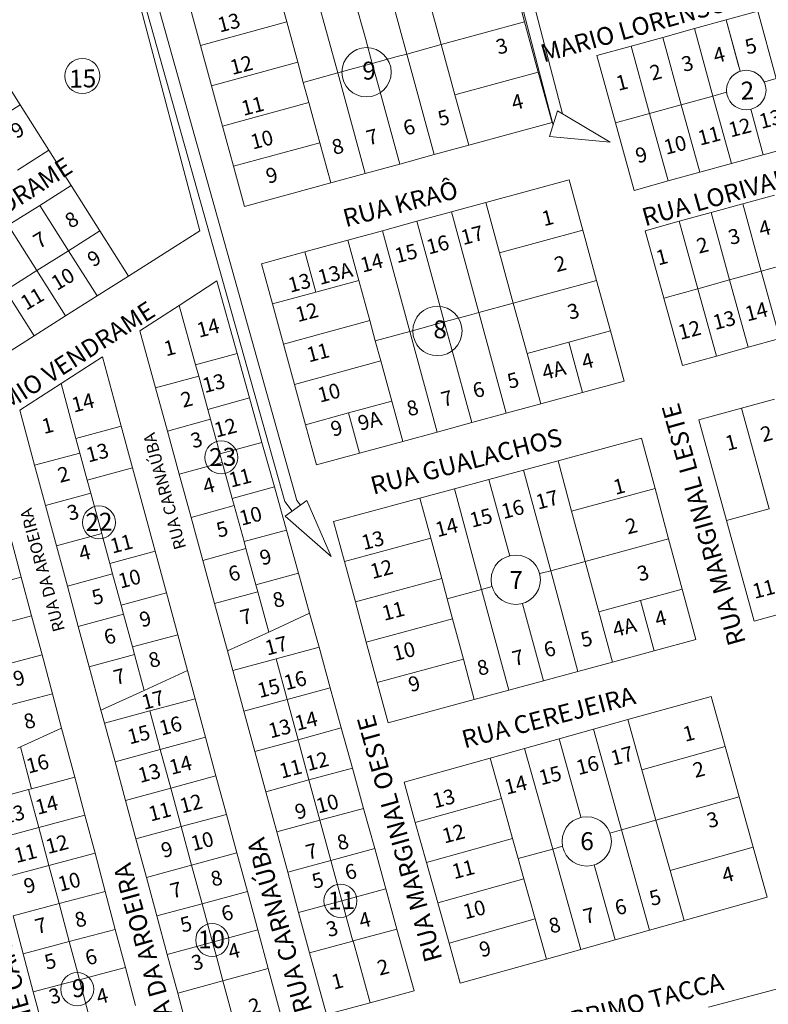
# Model space of a CAD drawing. Units: millimetres. Extents: x 741 to 14406, y 642 to 9255.
# Drawn here: x 9964 to 10215, y 6985 to 7315 of the extents above; entities that cross this region are included whole.
import ezdxf
from ezdxf.enums import TextEntityAlignment as Align

# ---------------------------------------------------------------- set-up
doc = ezdxf.new("R2010")
doc.units = ezdxf.units.MM
doc.linetypes.add('CONTÍNUO', pattern=[0])
for name, color, linetype in [('00 - DEMARCAÇÃO DE QUADRAS', 3, 'Continuous'), ('00 - DIVISÃO DE LOTES', 251, 'Continuous'), ('00 - INDICADOR LOTEAMENTOS', 10, 'Continuous'), ('00 - NÚMERO LOTES', 7, 'CONTÍNUO'), ('00 - TEXTO RUAS', 7, 'Continuous')]:
    doc.layers.add(name, color=color, linetype=linetype)
doc.layers.add('00 - TEXTO QUADRAS', color=4, linetype='CONTÍNUO', lineweight=18)
doc.styles.get("Standard").update_dxf_attribs({"font": 'arial.ttf'})

msp = doc.modelspace()

# ---------------------------------------------------------------- linework, layer by layer
at = {"layer": '00 - DEMARCAÇÃO DE QUADRAS', "lineweight": 5}
for p, q in [((9987.67, 7381.98), (10024.19, 7244.15)), ((10128.54, 7331.19), (10133.15, 7314.31)), ((10024.4, 7306.34), (10020.71, 7319.84)), ((10200.78, 7314.93), (10211.41, 7317.86)), ((10133.15, 7314.31), (10137.77, 7297.43)), ((10190.15, 7312), (10200.78, 7314.93)), ((10179.53, 7309.07), (10190.15, 7312)), ((10168.9, 7306.13), (10179.53, 7309.07)), ((10028.1, 7292.83), (10024.4, 7306.34)), ((10157.43, 7302.97), (10168.9, 7306.13)), ((9963.9, 7286.46), (9954.27, 7301.67)), ((10163.66, 7280.36), (10157.43, 7302.97)), ((10137.77, 7297.43), (10142.39, 7280.55)), ((10031.79, 7279.33), (10028.1, 7292.83)), ((9963.9, 7286.46), (9973.53, 7271.25)), ((10142.39, 7280.55), (10114.41, 7272.9)), ((10169.9, 7257.75), (10163.66, 7280.36)), ((10035.48, 7265.82), (10031.79, 7279.33)), ((9973.53, 7271.25), (9962.96, 7264.56)), ((9981.01, 7259.42), (9973.53, 7271.25)), ((10114.41, 7272.9), (10102.84, 7269.73)), ((10223.89, 7272.64), (10213.26, 7269.71)), ((10102.84, 7269.73), (10091.26, 7266.57)), ((10213.26, 7269.71), (10202.63, 7266.78)), ((10039.18, 7252.32), (10035.48, 7265.82)), ((10091.26, 7266.57), (10079.69, 7263.4)), ((10192, 7263.84), (10181.37, 7260.91)), ((10202.63, 7266.78), (10192, 7263.84)), ((10079.69, 7263.4), (10068.11, 7260.23)), ((10120.17, 7253.69), (10148.14, 7261.32)), ((10148.14, 7261.32), (10152.75, 7244.44)), ((10181.37, 7260.91), (10169.9, 7257.75)), ((9970.45, 7252.73), (9981.01, 7259.42)), ((9981.01, 7259.42), (9990.64, 7244.21)), ((10068.11, 7260.23), (10039.18, 7252.32)), ((10206.36, 7253.25), (10216.99, 7256.18)), ((9959.89, 7246.05), (9970.45, 7252.73)), ((10097.01, 7247.37), (10108.59, 7250.53)), ((10108.59, 7250.53), (10120.17, 7253.69)), ((10195.73, 7250.32), (10206.36, 7253.25)), ((10085.44, 7244.22), (10097.01, 7247.37)), ((10173.63, 7244.22), (10185.1, 7247.39)), ((10185.1, 7247.39), (10195.73, 7250.32)), ((10000.27, 7229), (9990.64, 7244.21)), ((10024.19, 7244.15), (10000.27, 7229)), ((10073.86, 7241.06), (10085.44, 7244.22)), ((10152.75, 7244.44), (10157.35, 7227.56)), ((10179.87, 7221.61), (10173.63, 7244.22)), ((10059.39, 7237.11), (10073.86, 7241.06)), ((10044.92, 7233.16), (10059.39, 7237.11)), ((10048.6, 7219.66), (10044.92, 7233.16)), ((10000.27, 7229), (9989.71, 7222.32)), ((10017.29, 7219.18), (10029.91, 7227.4)), ((10029.91, 7227.4), (10036.71, 7203.04)), ((10157.35, 7227.56), (10161.96, 7210.67)), ((9989.71, 7222.32), (9979.15, 7215.63)), ((10186.11, 7199), (10179.87, 7221.61)), ((10004.09, 7210.58), (10017.29, 7219.18)), ((10052.28, 7206.15), (10048.6, 7219.66)), ((9979.15, 7215.63), (9968.58, 7208.94)), ((9968.58, 7208.94), (9958.02, 7202.26)), ((10009.33, 7191.45), (10004.09, 7210.58)), ((10161.96, 7210.67), (10166.57, 7193.79)), ((10218.84, 7208.03), (10208.21, 7205.1)), ((10055.97, 7192.64), (10052.28, 7206.15)), ((10208.21, 7205.1), (10197.58, 7202.16)), ((9977.61, 7192.95), (9991.48, 7201.93)), ((9991.48, 7201.93), (9997.79, 7178.66)), ((10036.71, 7203.04), (10040.87, 7188.11)), ((10197.58, 7202.16), (10186.11, 7199)), ((9963.73, 7183.97), (9977.61, 7192.95)), ((10013.3, 7176.99), (10009.33, 7191.45)), ((10059.65, 7179.14), (10055.97, 7192.64)), ((10166.57, 7193.79), (10152.58, 7189.97)), ((10040.87, 7188.11), (10045.04, 7173.18)), ((10152.58, 7189.97), (10138.59, 7186.16)), ((10138.59, 7186.16), (10127.01, 7183)), ((10191.61, 7180.74), (10205.93, 7184.69)), ((10205.93, 7184.69), (10217, 7187.74)), ((9968.74, 7165.51), (9963.73, 7183.97)), ((10127.01, 7183), (10115.43, 7179.84)), ((9997.79, 7178.66), (10001.59, 7164.67)), ((10063.34, 7165.63), (10059.65, 7179.14)), ((10115.43, 7179.84), (10103.86, 7176.68)), ((10200.92, 7147), (10191.61, 7180.74)), ((10017.26, 7162.52), (10013.3, 7176.99)), ((10103.86, 7176.68), (10092.28, 7173.53)), ((10144.39, 7167.05), (10172.39, 7174.61)), ((10172.39, 7174.61), (10176.95, 7157.71)), ((10045.04, 7173.18), (10049.21, 7158.25)), ((10092.28, 7173.53), (10077.81, 7169.58)), ((10077.81, 7169.58), (10063.34, 7165.63)), ((9972.4, 7152), (9968.74, 7165.51)), ((10001.59, 7164.67), (10009.18, 7136.68)), ((10132.81, 7163.92), (10144.39, 7167.05)), ((10021.23, 7148.05), (10017.26, 7162.52)), ((10121.22, 7160.79), (10132.81, 7163.92)), ((10049.21, 7158.25), (10053.24, 7143.81)), ((10109.64, 7157.66), (10121.22, 7160.79)), ((10098.05, 7154.53), (10109.64, 7157.66)), ((10176.95, 7157.71), (10181.52, 7140.82)), ((9976.07, 7138.49), (9972.4, 7152)), ((10069.09, 7146.71), (10098.05, 7154.53)), ((10025.2, 7133.59), (10021.23, 7148.05)), ((10072.74, 7133.19), (10069.09, 7146.71)), ((10210.23, 7113.26), (10200.92, 7147)), ((10053.24, 7143.81), (10057.27, 7129.36)), ((9960.79, 7141.07), (9964.27, 7128.03)), ((9979.73, 7124.98), (9976.07, 7138.49)), ((10181.52, 7140.82), (10186.08, 7123.92)), ((10009.18, 7136.68), (10012.97, 7122.68)), ((10029.16, 7119.12), (10025.2, 7133.59)), ((10076.39, 7119.68), (10072.74, 7133.19)), ((10057.27, 7129.36), (10061.03, 7115.87)), ((9964.27, 7128.03), (9967.75, 7114.98)), ((9983.4, 7111.47), (9979.73, 7124.98)), ((10012.97, 7122.68), (10016.77, 7108.69)), ((10186.08, 7123.92), (10190.64, 7107.03)), ((10033.51, 7103.24), (10029.16, 7119.12)), ((10080.04, 7106.16), (10076.39, 7119.68)), ((10047.33, 7109.58), (10061.03, 7115.87)), ((10061.03, 7115.87), (10064.18, 7104.5)), ((10224.55, 7117.21), (10210.23, 7113.26)), ((9967.75, 7114.98), (9971.23, 7101.94)), ((9987.06, 7097.96), (9983.4, 7111.47)), ((10016.77, 7108.69), (10020.04, 7096.63)), ((10047.33, 7109.58), (10033.51, 7103.24)), ((10083.69, 7092.65), (10080.04, 7106.16)), ((10190.64, 7107.03), (10176.64, 7103.25)), ((9971.23, 7101.94), (9974.71, 7088.9)), ((10035.29, 7096.65), (10033.51, 7103.24)), ((10064.18, 7104.5), (10067.93, 7090.91)), ((10176.64, 7103.25), (10162.64, 7099.47)), ((10162.64, 7099.47), (10151.06, 7096.34)), ((9991.01, 7083.4), (9987.06, 7097.96)), ((10020.04, 7096.63), (10005.53, 7090.01)), ((10020.04, 7096.63), (10022.59, 7087.22)), ((10038.99, 7083.04), (10035.29, 7096.65)), ((10151.06, 7096.34), (10139.47, 7093.21)), ((10087.34, 7079.13), (10083.69, 7092.65)), ((10139.47, 7093.21), (10127.89, 7090.08)), ((9974.71, 7088.9), (9977.81, 7077.3)), ((9991.01, 7083.4), (10005.53, 7090.01)), ((10005.53, 7090.01), (9991.01, 7083.4)), ((10067.93, 7090.91), (10071.67, 7077.42)), ((10127.89, 7090.08), (10116.3, 7086.95)), ((10022.59, 7087.22), (10026.1, 7074.29)), ((10116.3, 7086.95), (10087.34, 7079.13)), ((10167.84, 7080.19), (10195.77, 7088)), ((10195.77, 7088), (10200.49, 7071.15)), ((9992.21, 7078.98), (9991.01, 7083.4)), ((10042.66, 7069.53), (10038.99, 7083.04)), ((9995.72, 7066.05), (9992.21, 7078.98)), ((10156.29, 7076.95), (10167.84, 7080.19)), ((9963.95, 7071.06), (9977.81, 7077.3)), ((9977.81, 7077.3), (9963.95, 7071.06)), ((9977.81, 7077.3), (9982.2, 7060.85)), ((10071.67, 7077.42), (10075.4, 7063.92)), ((10144.73, 7073.72), (10156.29, 7076.95)), ((10026.1, 7074.29), (10029.61, 7061.35)), ((10133.17, 7070.49), (10144.73, 7073.72)), ((9963.03, 7070.64), (9963.95, 7071.06)), ((10046.33, 7056.02), (10042.66, 7069.53)), ((10121.62, 7067.26), (10133.17, 7070.49)), ((10200.49, 7071.15), (10205.2, 7054.29)), ((9999.23, 7053.11), (9995.72, 7066.05)), ((10092.73, 7059.17), (10121.62, 7067.26)), ((10075.4, 7063.92), (10079.13, 7050.43)), ((9982.2, 7060.85), (9985.6, 7048.09)), ((10029.61, 7061.35), (10033.12, 7048.42)), ((10096.5, 7045.69), (10092.73, 7059.17)), ((10050, 7042.51), (10046.33, 7056.02)), ((10002.73, 7040.18), (9999.23, 7053.11)), ((10205.2, 7054.29), (10209.91, 7037.44)), ((10079.13, 7050.43), (10082.86, 7036.94)), ((9985.6, 7048.09), (9989.01, 7035.34)), ((10033.12, 7048.42), (10036.62, 7035.49)), ((10053.68, 7029), (10050, 7042.51)), ((10100.27, 7032.21), (10096.5, 7045.69)), ((10006.24, 7027.25), (10002.73, 7040.18)), ((10082.86, 7036.94), (10086.6, 7023.44)), ((10209.91, 7037.44), (10214.63, 7020.59)), ((9989.01, 7035.34), (9992.41, 7022.59)), ((10036.62, 7035.49), (10040.13, 7022.56)), ((10104.04, 7018.73), (10100.27, 7032.21)), ((10009.75, 7014.32), (10006.24, 7027.25)), ((10057.35, 7015.49), (10053.68, 7029)), ((10086.6, 7023.44), (10090.33, 7009.95)), ((9992.41, 7022.59), (9995.81, 7009.83)), ((10040.13, 7022.56), (10043.64, 7009.62)), ((10214.63, 7020.59), (10186.7, 7012.77)), ((10107.81, 7005.24), (10104.04, 7018.73)), ((9964.89, 7001.58), (9961.49, 7014.34)), ((10013.26, 7001.38), (10009.75, 7014.32)), ((10061.02, 7001.98), (10057.35, 7015.49)), ((10186.7, 7012.77), (10175.14, 7009.54)), ((9995.81, 7009.83), (9999.21, 6997.08)), ((10043.64, 7009.62), (10047.15, 6996.69)), ((10090.33, 7009.95), (10096.06, 6989.23)), ((10175.14, 7009.54), (10163.59, 7006.31)), ((10163.59, 7006.31), (10152.03, 7003.08)), ((10111.58, 6991.76), (10107.81, 7005.24)), ((10152.03, 7003.08), (10140.48, 6999.84)), ((9968.3, 6988.83), (9964.89, 7001.58)), ((10016.77, 6988.45), (10013.26, 7001.38)), ((10066.66, 6981.24), (10061.02, 7001.98)), ((10140.48, 6999.84), (10111.58, 6991.76)), ((9999.21, 6997.08), (10002.62, 6984.33)), ((10047.15, 6996.69), (10052.55, 6976.76)), ((10194.89, 6983.75), (10222.91, 6991.23)), ((9971.7, 6976.08), (9968.3, 6988.83)), ((10022.17, 6968.52), (10016.77, 6988.45)), ((10096.06, 6989.23), (10081.32, 6985.22)), ((10081.32, 6985.22), (10066.66, 6981.24))]:
    msp.add_line(p, q, dxfattribs=at)
at = {"layer": '00 - DIVISÃO DE LOTES', "lineweight": 5}
for p, q in [((10093.61, 7303.49), (10084.37, 7337.25)), ((10072.8, 7334.09), (10079.85, 7308.31)), ((10061.22, 7330.92), (10070.46, 7297.16)), ((10053.34, 7314.25), (10049.65, 7327.75)), ((10105.18, 7306.66), (10100.56, 7323.54)), ((10211.41, 7317.86), (10217.65, 7295.25)), ((10053.34, 7314.25), (10024.4, 7306.34)), ((10057.03, 7300.75), (10053.34, 7314.25)), ((10105.18, 7306.66), (10133.15, 7314.31)), ((10205.11, 7299.25), (10200.78, 7314.93)), ((10200.78, 7314.93), (10205.53, 7297.71)), ((10190.15, 7312), (10196.39, 7289.39)), ((10079.85, 7308.31), (10082.03, 7300.33)), ((10179.53, 7309.07), (10185.76, 7286.46)), ((10090.45, 7302.63), (10093.61, 7303.49)), ((10105.18, 7306.66), (10093.61, 7303.49)), ((10093.61, 7303.49), (10102.84, 7269.73)), ((10109.8, 7289.78), (10105.18, 7306.66)), ((10175.13, 7283.52), (10168.9, 7306.13)), ((10028.1, 7292.83), (10057.03, 7300.75)), ((10058.88, 7293.99), (10057.03, 7300.75)), ((10082.03, 7300.33), (10074.49, 7298.26)), ((10082.03, 7300.33), (10090.45, 7302.63)), ((10082.03, 7300.33), (10084.21, 7292.37)), ((10058.88, 7293.99), (10070.46, 7297.16)), ((10070.46, 7297.16), (10074.49, 7298.26)), ((10070.46, 7297.16), (10079.69, 7263.4)), ((10137.77, 7297.43), (10109.8, 7289.78)), ((10058.88, 7293.99), (10060.73, 7287.24)), ((10217.65, 7295.25), (10213.82, 7294.2)), ((10084.21, 7292.37), (10091.26, 7266.57)), ((10200.98, 7290.65), (10196.39, 7289.39)), ((10031.79, 7279.33), (10060.73, 7287.24)), ((10060.73, 7287.24), (10064.42, 7273.74)), ((10109.8, 7289.78), (10114.41, 7272.9)), ((10196.39, 7289.39), (10185.76, 7286.46)), ((10196.39, 7289.39), (10202.63, 7266.78)), ((9953.34, 7279.77), (9963.9, 7286.46)), ((10175.13, 7283.52), (10185.76, 7286.46)), ((10192, 7263.84), (10185.76, 7286.46)), ((10209.06, 7284.94), (10213.26, 7269.71)), ((10213.26, 7269.71), (10209.06, 7284.94)), ((10175.13, 7283.52), (10163.66, 7280.36)), ((10181.37, 7260.91), (10175.13, 7283.52)), ((10064.42, 7273.74), (10035.48, 7265.82)), ((10068.11, 7260.23), (10064.42, 7273.74)), ((9980.08, 7237.52), (9970.45, 7252.73)), ((10108.59, 7250.53), (10117.8, 7216.77)), ((10124.77, 7236.81), (10120.17, 7253.69)), ((10212.6, 7230.64), (10206.36, 7253.25)), ((10097.01, 7247.37), (10104.04, 7221.6)), ((10185.1, 7247.39), (10191.34, 7224.77)), ((10195.73, 7250.32), (10201.97, 7227.71)), ((9959.89, 7246.05), (9969.52, 7230.84)), ((9990.64, 7244.21), (9980.08, 7237.52)), ((10094.65, 7210.45), (10085.44, 7244.22)), ((10124.77, 7236.81), (10152.75, 7244.44)), ((10077.54, 7227.55), (10073.86, 7241.06)), ((9969.52, 7230.84), (9980.08, 7237.52)), ((9980.08, 7237.52), (9989.71, 7222.32)), ((10059.39, 7237.11), (10063.07, 7223.6)), ((10124.77, 7236.81), (10129.38, 7219.92)), ((9969.52, 7230.84), (9958.96, 7224.15)), ((9969.52, 7230.84), (9979.15, 7215.63)), ((10223.23, 7233.57), (10212.6, 7230.64)), ((10063.07, 7223.6), (10077.54, 7227.55)), ((10077.54, 7227.55), (10081.23, 7214.05)), ((10129.38, 7219.92), (10157.35, 7227.56)), ((10201.97, 7227.71), (10191.34, 7224.77)), ((10201.97, 7227.71), (10212.6, 7230.64)), ((10208.21, 7205.1), (10201.97, 7227.71)), ((10212.6, 7230.64), (10218.84, 7208.03)), ((9958.96, 7224.15), (9968.58, 7208.94)), ((10191.34, 7224.77), (10179.87, 7221.61)), ((10191.34, 7224.77), (10197.58, 7202.16)), ((10048.6, 7219.66), (10063.07, 7223.6)), ((10104.04, 7221.6), (10106.22, 7213.61)), ((10022.76, 7199.22), (10017.29, 7219.18)), ((10117.8, 7216.77), (10129.38, 7219.92)), ((10129.38, 7219.92), (10133.98, 7203.04)), ((10114.65, 7215.91), (10106.22, 7213.61)), ((10114.65, 7215.91), (10117.8, 7216.77)), ((10127.01, 7183), (10117.8, 7216.77)), ((10081.23, 7214.05), (10052.28, 7206.15)), ((10083.07, 7207.29), (10081.23, 7214.05)), ((10098.68, 7211.55), (10094.65, 7210.45)), ((10098.68, 7211.55), (10106.22, 7213.61)), ((10108.39, 7205.65), (10106.22, 7213.61)), ((10083.07, 7207.29), (10094.65, 7210.45)), ((10103.86, 7176.68), (10094.65, 7210.45)), ((10147.97, 7206.86), (10161.96, 7210.67)), ((10084.91, 7200.54), (10083.07, 7207.29)), ((10108.39, 7205.65), (10115.43, 7179.84)), ((10147.97, 7206.86), (10133.98, 7203.04)), ((10152.58, 7189.97), (10147.97, 7206.86)), ((10022.76, 7199.22), (10036.71, 7203.04)), ((10138.59, 7186.16), (10133.98, 7203.04)), ((10022.76, 7199.22), (10023.8, 7195.42)), ((10084.91, 7200.54), (10055.97, 7192.64)), ((10088.59, 7187.03), (10084.91, 7200.54)), ((10009.33, 7191.45), (10023.8, 7195.42)), ((10026.85, 7184.27), (10023.8, 7195.42)), ((9982.6, 7174.54), (9977.61, 7192.95)), ((10026.85, 7184.27), (10040.87, 7188.11)), ((10088.59, 7187.03), (10074.12, 7183.08)), ((10092.28, 7173.53), (10088.59, 7187.03)), ((10215.24, 7150.95), (10205.93, 7184.69)), ((10027.76, 7180.95), (10026.85, 7184.27)), ((10059.65, 7179.14), (10074.12, 7183.08)), ((10074.12, 7183.08), (10077.81, 7169.58)), ((9997.79, 7178.66), (9982.6, 7174.54)), ((10013.3, 7176.99), (10027.76, 7180.95)), ((10030, 7172.81), (10027.76, 7180.95)), ((9983.93, 7169.63), (9982.6, 7174.54)), ((10030, 7172.81), (10030.95, 7169.32)), ((10030.95, 7169.32), (10045.04, 7173.18)), ((9968.74, 7165.51), (9983.93, 7169.63)), ((9986.4, 7160.55), (9983.93, 7169.63)), ((10031.73, 7166.48), (10030.95, 7169.32)), ((9986.4, 7160.55), (10001.59, 7164.67)), ((10031.73, 7166.48), (10017.26, 7162.52)), ((10032.93, 7162.1), (10031.73, 7166.48)), ((10144.39, 7167.05), (10148.96, 7150.15)), ((10032.93, 7162.1), (10035.05, 7154.37)), ((10141.93, 7130.13), (10132.81, 7163.92)), ((9986.4, 7160.55), (9987.6, 7156.12)), ((10035.05, 7154.37), (10049.21, 7158.25)), ((10128.19, 7134.99), (10121.22, 7160.79)), ((9972.4, 7152), (9987.6, 7156.12)), ((9987.6, 7156.12), (9988.91, 7151.28)), ((10109.64, 7157.66), (10118.76, 7123.87)), ((10148.96, 7150.15), (10176.95, 7157.71)), ((10035.7, 7152.02), (10021.23, 7148.05)), ((10035.05, 7154.37), (10035.7, 7152.02)), ((10035.7, 7152.02), (10039.02, 7139.91)), ((10101.7, 7141.02), (10098.05, 7154.53)), ((9988.91, 7151.28), (9991.26, 7142.61)), ((10153.52, 7133.26), (10148.96, 7150.15)), ((10200.92, 7147), (10215.24, 7150.95)), ((9991.26, 7142.61), (9976.07, 7138.49)), ((9991.26, 7142.61), (9991.74, 7140.83)), ((10039.02, 7139.91), (10053.24, 7143.81)), ((9993.99, 7132.56), (9991.74, 7140.83)), ((10039.02, 7139.91), (10039.66, 7137.55)), ((10072.74, 7133.19), (10101.7, 7141.02)), ((10101.7, 7141.02), (10105.35, 7127.5)), ((10153.52, 7133.26), (10181.52, 7140.82)), ((10009.18, 7136.68), (9993.99, 7132.56)), ((10025.2, 7133.59), (10039.66, 7137.55)), ((10042.98, 7125.44), (10039.66, 7137.55)), ((9994.93, 7129.1), (9993.99, 7132.56)), ((10141.93, 7130.13), (10153.52, 7133.26)), ((10153.52, 7133.26), (10158.08, 7116.36)), ((9979.73, 7124.98), (9994.93, 7129.1)), ((9997.78, 7118.56), (9994.93, 7129.1)), ((10057.27, 7129.36), (10042.98, 7125.44)), ((10138.24, 7129.13), (10138.78, 7129.28)), ((10138.78, 7129.28), (10141.93, 7130.13)), ((10151.06, 7096.34), (10141.93, 7130.13)), ((9948.81, 7123.9), (9964.27, 7128.03)), ((10043.63, 7123.09), (10042.98, 7125.44)), ((10076.39, 7119.68), (10105.35, 7127.5)), ((10105.35, 7127.5), (10107.18, 7120.74)), ((10012.97, 7122.68), (9997.78, 7118.56)), ((10043.63, 7123.09), (10029.16, 7119.12)), ((10043.63, 7123.09), (10047.33, 7109.58)), ((10107.18, 7120.74), (10118.76, 7123.87)), ((10118.76, 7123.87), (10122.26, 7124.82)), ((10127.89, 7090.08), (10118.76, 7123.87)), ((10186.08, 7123.92), (10172.08, 7120.14)), ((9997.78, 7118.56), (9998.59, 7115.59)), ((10109, 7113.98), (10107.18, 7120.74)), ((10132.47, 7119.15), (10132.5, 7119.04)), ((10139.47, 7093.21), (10132.5, 7119.04)), ((10158.08, 7116.36), (10172.08, 7120.14)), ((10176.64, 7103.25), (10172.08, 7120.14)), ((9983.4, 7111.47), (9998.59, 7115.59)), ((9998.59, 7115.59), (10001.58, 7104.57)), ((10158.08, 7116.36), (10162.64, 7099.47)), ((9952.29, 7110.86), (9967.75, 7114.98)), ((10080.04, 7106.16), (10109, 7113.98)), ((10109, 7113.98), (10112.65, 7100.47)), ((10001.58, 7104.57), (10016.77, 7108.69)), ((9971.23, 7101.94), (9955.77, 7097.81)), ((10002.26, 7102.08), (9987.06, 7097.96)), ((10002.26, 7102.08), (10001.58, 7104.57)), ((10005.53, 7090.01), (10002.26, 7102.08)), ((10064.18, 7104.5), (10049.77, 7100.58)), ((10035.29, 7096.65), (10049.77, 7100.58)), ((10049.77, 7100.58), (10053.47, 7086.98)), ((10083.69, 7092.65), (10112.65, 7100.47)), ((10112.65, 7100.47), (10116.3, 7086.95)), ((9974.71, 7088.9), (9959.26, 7084.77)), ((10053.47, 7086.98), (10067.93, 7090.91)), ((10022.59, 7087.22), (10007.4, 7083.1)), ((10038.99, 7083.04), (10053.47, 7086.98)), ((10053.47, 7086.98), (10057.14, 7073.47)), ((9992.21, 7078.98), (10007.4, 7083.1)), ((10010.91, 7070.17), (10007.4, 7083.1)), ((10172.56, 7063.33), (10167.84, 7080.19)), ((10071.67, 7077.42), (10057.14, 7073.47)), ((10165.72, 7043.25), (10156.29, 7076.95)), ((10010.91, 7070.17), (10026.1, 7074.29)), ((10057.14, 7073.47), (10042.66, 7069.53)), ((10057.14, 7073.47), (10060.81, 7059.96)), ((10151.93, 7047.99), (10144.73, 7073.72)), ((9967.71, 7056.98), (9963.95, 7071.06)), ((10010.91, 7070.17), (9995.72, 7066.05)), ((10014.42, 7057.23), (10010.91, 7070.17)), ((10142.6, 7036.78), (10133.17, 7070.49)), ((10200.49, 7071.15), (10172.56, 7063.33)), ((10125.39, 7053.77), (10121.62, 7067.26)), ((10075.4, 7063.92), (10060.81, 7059.96)), ((10177.27, 7046.48), (10172.56, 7063.33)), ((9982.2, 7060.85), (9967.71, 7056.98)), ((10029.61, 7061.35), (10014.42, 7057.23)), ((10060.81, 7059.96), (10046.33, 7056.02)), ((10060.81, 7059.96), (10064.48, 7046.45)), ((9966.74, 7056.72), (9951.28, 7052.6)), ((9966.74, 7056.72), (9967.71, 7056.98)), ((9970.14, 7043.97), (9966.74, 7056.72)), ((10014.42, 7057.23), (9999.23, 7053.11)), ((10017.93, 7044.3), (10014.42, 7057.23)), ((10096.5, 7045.69), (10125.39, 7053.77)), ((10125.39, 7053.77), (10129.16, 7040.29)), ((10205.2, 7054.29), (10177.27, 7046.48)), ((10079.13, 7050.43), (10064.48, 7046.45)), ((9985.6, 7048.09), (9970.14, 7043.97)), ((10017.93, 7044.3), (10033.12, 7048.42)), ((10064.48, 7046.45), (10050, 7042.51)), ((10068.15, 7032.94), (10064.48, 7046.45)), ((10151.93, 7047.99), (10152.1, 7047.38)), ((10177.27, 7046.48), (10165.72, 7043.25)), ((10177.27, 7046.48), (10181.99, 7029.63)), ((9970.14, 7043.97), (9954.68, 7039.84)), ((9970.14, 7043.97), (9973.55, 7031.22)), ((10002.73, 7040.18), (10017.93, 7044.3)), ((10021.43, 7031.37), (10017.93, 7044.3)), ((10165.72, 7043.25), (10162.57, 7042.37)), ((10175.14, 7009.54), (10165.72, 7043.25)), ((10129.16, 7040.29), (10100.27, 7032.21)), ((10129.16, 7040.29), (10131.05, 7033.55)), ((10161.81, 7042.16), (10162.57, 7042.37)), ((10082.86, 7036.94), (10068.15, 7032.94)), ((10142.6, 7036.78), (10131.05, 7033.55)), ((10142.6, 7036.78), (10145.92, 7037.71)), ((10152.03, 7003.08), (10142.6, 7036.78)), ((10181.99, 7029.63), (10209.91, 7037.44)), ((9973.55, 7031.22), (9989.01, 7035.34)), ((10036.62, 7035.49), (10021.43, 7031.37)), ((10053.68, 7029), (10068.15, 7032.94)), ((10068.15, 7032.94), (10071.82, 7019.43)), ((10131.05, 7033.55), (10132.93, 7026.81)), ((9973.55, 7031.22), (9958.09, 7027.09)), ((9976.95, 7018.46), (9973.55, 7031.22)), ((10021.43, 7031.37), (10006.24, 7027.25)), ((10024.94, 7018.44), (10021.43, 7031.37)), ((10156.56, 7031.45), (10163.59, 7006.31)), ((10181.99, 7029.63), (10186.7, 7012.77)), ((10132.93, 7026.81), (10104.04, 7018.73)), ((10132.93, 7026.81), (10136.7, 7013.33)), ((10071.82, 7019.43), (10086.6, 7023.44)), ((9976.95, 7018.46), (9992.41, 7022.59)), ((10040.13, 7022.56), (10024.94, 7018.44)), ((10057.35, 7015.49), (10071.82, 7019.43)), ((10071.82, 7019.43), (10075.49, 7005.92)), ((9961.49, 7014.34), (9976.95, 7018.46)), ((9976.95, 7018.46), (9980.35, 7005.71)), ((10024.94, 7018.44), (10009.75, 7014.32)), ((10024.94, 7018.44), (10026.97, 7010.96)), ((10136.7, 7013.33), (10107.81, 7005.24)), ((10136.7, 7013.33), (10140.48, 6999.84)), ((9980.35, 7005.71), (9995.81, 7009.83)), ((10026.97, 7010.96), (10028.45, 7005.5)), ((10034.27, 7007.08), (10043.64, 7009.62)), ((10075.69, 7005.97), (10090.33, 7009.95)), ((10034.27, 7007.08), (10028.45, 7005.5)), ((9980.35, 7005.71), (9964.89, 7001.58)), ((9982.3, 6998.42), (9980.35, 7005.71)), ((10013.26, 7001.38), (10023.55, 7004.18)), ((10023.55, 7004.18), (10028.45, 7005.5)), ((10028.45, 7005.5), (10029.87, 7000.28)), ((10075.49, 7005.92), (10061.02, 7001.98)), ((10075.49, 7005.92), (10075.69, 7005.97)), ((10075.69, 7005.97), (10081.32, 6985.22)), ((10031.96, 6992.57), (10029.87, 7000.28)), ((9983.76, 6992.95), (9982.3, 6998.42)), ((9989.55, 6994.5), (9999.21, 6997.08)), ((10031.96, 6992.57), (10047.15, 6996.69)), ((9983.76, 6992.95), (9978.83, 6991.64)), ((9989.55, 6994.5), (9983.76, 6992.95)), ((9983.76, 6992.95), (9985.15, 6987.72)), ((9978.83, 6991.64), (9968.3, 6988.83)), ((10031.96, 6992.57), (10016.77, 6988.45)), ((10031.96, 6992.57), (10037.36, 6972.64)), ((9985.15, 6987.72), (9987.16, 6980.2))]:
    msp.add_line(p, q, dxfattribs=at)
at = {"layer": '00 - INDICADOR LOTEAMENTOS', "lineweight": 5}
for points in [[(10145.91, 7283.42), (10072.18, 7566.12), (9988.32, 7544.25), (9989.33, 7540.38), (10069.32, 7561.24), (10142.75, 7279.68)], [(10057.92, 7152.16), (10056.79, 7153.74), (9982.39, 7419.09), (9810.98, 7374.39), (9811.99, 7370.51), (9979.29, 7414.15), (10052.75, 7153.35), (10055.19, 7150.17)]]:
    msp.add_lwpolyline(points, dxfattribs=at)
for points in [[(10141.51, 7275.82), (10144.27, 7284.39), (10161.92, 7273.97)], [(10052.78, 7148.41), (10060.05, 7153.72), (10068.21, 7134.91)]]:
    msp.add_lwpolyline(points, close=True, dxfattribs=at)
at = {"layer": '00 - TEXTO QUADRAS', "lineweight": 5}
for centre, radius in [((10080.12, 7297.38), 8.28), ((9984.78, 7296.12), 5.9), ((10207.56, 7291.4), 6.63), ((10103.92, 7210.58), 8.28), ((10031.37, 7168.16), 5.55), ((9990.32, 7146.36), 5.55), ((10130.21, 7127.11), 8.28), ((10154.03, 7039.33), 8.28), ((10071.37, 7019.4), 5.55), ((10028.34, 7006.24), 5.55), ((9983.04, 6989.78), 5.55)]:
    msp.add_circle(centre, radius, dxfattribs=at)

# ---------------------------------------------------------------- texts
at = {"layer": '00 - NÚMERO LOTES', "lineweight": 5}
for s, p in [('13', (10034.54, 7311.63)), ('3', (10126.16, 7303.73)), ('12', (10038.73, 7297.4)), ('11', (10042.5, 7283.67)), ('4', (10131.35, 7285.03)), ('5', (10106.63, 7279.73)), ('6', (10095.05, 7276.55)), ('10', (10045.62, 7272.39)), ('7', (10082.64, 7273.27)), ('8', (10071.07, 7270.1)), ('9', (10048.96, 7260.44)), ('1', (10141.53, 7246.15)), ('17', (10116.2, 7240.32)), ('16', (10104.63, 7237.15)), ('15', (10094.02, 7234.24)), ('14', (10082.45, 7231.07)), ('2', (10145.77, 7230.76)), ('13A', (10070.2, 7227.48)), ('13', (10058.21, 7224.35)), ('12', (10060.73, 7214.47)), ('3', (10150.16, 7214.79)), ('11', (10064.44, 7200.97)), ('4', (10154.92, 7198.1)), ('4A', (10143.61, 7195.07)), ('5', (10129.93, 7191.61)), ('10', (10068.14, 7187.46)), ('6', (10118.36, 7188.44)), ('7', (10107.75, 7185.53)), ('8', (10096.18, 7182.36)), ('9A', (10081.81, 7178.08)), ('9', (10070.68, 7175.58)), ('2', (10214.97, 7173.72)), ('1', (10203.1, 7170.81)), ('1', (10165.51, 7156.07)), ('17', (10141.35, 7151.58)), ('16', (10129.78, 7148.41)), ('15', (10119.17, 7145.5)), ('14', (10107.6, 7142.32)), ('2', (10169.64, 7142.77)), ('13', (10082.83, 7137.98)), ('12', (10085.77, 7128.3)), ('3', (10173.55, 7126.99)), ('11', (10214.02, 7121.64)), ('11', (10089.7, 7114.26)), ('4', (10179.46, 7111.79)), ('4A', (10167.31, 7108.81)), ('5', (10154.56, 7104.88)), ('10', (10093.29, 7100.76)), ('6', (10142.23, 7101.48)), ('7', (10131.63, 7098.57)), ('8', (10119.78, 7095.32)), ('9', (10096.75, 7089.86)), ('1', (10188.88, 7073.19)), ('17', (10166.47, 7065.67)), ('16', (10154.9, 7062.5)), ('2', (10192.26, 7061.09)), ('15', (10142.38, 7059.09)), ('14', (10130.81, 7055.92)), ('13', (10106.64, 7051.35)), ('3', (10196.89, 7044.22)), ('12', (10109.9, 7039.56)), ('11', (10113.2, 7027.6)), ('4', (10201.99, 7025.83)), ('5', (10177.62, 7018.12)), ('10', (10116.9, 7014.1)), ('6', (10166.05, 7014.95)), ('7', (10155.44, 7012.04)), ('8', (10143.87, 7008.86)), ('9', (10120.53, 7000.9))]:
    msp.add_text(s, height=5, rotation=14.6179, dxfattribs=at).set_placement(p, align=Align.CENTER)
for s, rotation, p in [('5', 14.6179, (10207.87, 7303.28)), ('4', 14.6179, (10197.24, 7300.36)), ('2', 14.6179, (10175.97, 7294.53)), ('3', 14.6179, (10186.61, 7297.44)), ('1', 14.6179, (10164.62, 7291.09)), ('13', 14.6179, (10212.63, 7278.34)), ('9', 30.7716, (9962.64, 7274.91)), ('12', 14.6179, (10202.35, 7275.49)), ('11', 14.6179, (10192.04, 7272.73)), ('10', 14.6179, (10180.64, 7269.66)), ('9', 14.6179, (10171.13, 7266.79)), ('8', 30.7716, (9980.83, 7244.8)), ('4', 14.6179, (10212.54, 7242.21)), ('7', 30.7716, (9970.19, 7238)), ('3', 14.6179, (10202.31, 7239.4)), ('2', 14.6179, (10191.67, 7236.48)), ('9', 30.7716, (9988.36, 7231.84)), ('1', 14.6179, (10178.04, 7232.54)), ('10', 30.7716, (9976.23, 7223.97)), ('11', 30.7716, (9965.93, 7217.33)), ('14', 14.6179, (10207.91, 7213.74)), ('14', 14.6179, (10023.93, 7208.29)), ('13', 14.6179, (10197.11, 7210.89)), ('12', 14.6179, (10185.46, 7207.57)), ('1', 14.6179, (10012.86, 7202.05)), ('13', 14.6179, (10025.81, 7189.72)), ('14', 14.6179, (9981.9, 7183.16)), ('2', 14.6179, (10018.56, 7184.8)), ('1', 14.6179, (9971.91, 7175.98)), ('12', 14.6179, (10029.7, 7174.77)), ('3', 14.6179, (10021.87, 7171.17)), ('13', 14.6179, (9986.75, 7166.42)), ('2', 14.6179, (9977.26, 7159.6)), ('4', 14.6179, (10025.97, 7155.86)), ('11', 14.6179, (10034.64, 7157.99)), ('3', 14.6179, (9980.42, 7146.89)), ('10', 14.6179, (10038.17, 7145.21)), ('5', 14.6179, (10030.47, 7141.2)), ('11', 14.6179, (9994.83, 7135.87)), ('4', 14.6179, (9984.33, 7133.33)), ('9', 14.6179, (10045.05, 7131.89)), ('6', 14.6179, (10034.52, 7126.41)), ('10', 14.6179, (9997.54, 7124.12)), ('5', 14.6179, (9988.67, 7118.57)), ('8', 14.6179, (10049.37, 7117.6)), ('9', 14.6179, (10004.67, 7111.11)), ('7', 14.6179, (10038.49, 7111.86)), ('6', 14.6179, (9992.77, 7105.21)), ('17', 14.6179, (10046.78, 7101.66)), ('8', 14.6179, (10007.71, 7097.46)), ('9', 14.6179, (9962.28, 7091.26)), ('7', 14.6179, (9996.01, 7091.77)), ('16', 14.6179, (10053.12, 7090.01)), ('15', 14.6179, (10044.24, 7087.39)), ('17', 14.6179, (10005.41, 7083.44)), ('8', 14.6179, (9965.81, 7076.89)), ('14', 14.6179, (10056.85, 7076.42)), ('16', 14.6179, (10011.29, 7074.78)), ('13', 14.6179, (10047.92, 7073.88)), ('15', 14.6179, (10000.64, 7071.85)), ('12', 14.6179, (10060.53, 7062.91)), ('16', 14.6179, (9966.66, 7062.05)), ('14', 14.6179, (10014.66, 7061.63)), ('11', 14.6179, (10051.6, 7060.37)), ('13', 14.6179, (10004.16, 7058.92)), ('14', 14.6179, (9969.75, 7048.24)), ('11', 14.6179, (10007.68, 7045.99)), ('12', 14.6179, (10018.18, 7048.7)), ('10', 14.6179, (10063.91, 7048.68)), ('13', 14.6179, (9958.58, 7045.06)), ('9', 14.6179, (10056.82, 7046.64)), ('10', 14.6179, (10021.95, 7036.08)), ('12', 14.6179, (9973.21, 7035.06)), ('9', 14.6179, (10011.94, 7033.75)), ('8', 14.6179, (10070.96, 7036.28)), ('11', 14.6179, (9962.62, 7032.03)), ('7', 14.6179, (10060.49, 7033.13)), ('8', 14.6179, (10028.56, 7024.12)), ('6', 14.6179, (10073.63, 7026.29)), ('9', 14.6179, (9965.86, 7021.71)), ('10', 14.6179, (9977.3, 7022.45)), ('5', 14.6179, (10062.54, 7023.39)), ('7', 14.6179, (10015, 7020.16)), ('6', 14.6179, (10032.17, 7012.44)), ('7', 14.6179, (9969.64, 7008.23)), ('8', 14.6179, (9982.93, 7010.32)), ('5', 14.6179, (10018.34, 7008.71)), ('3', 14.6179, (10067.37, 7007.2)), ('4', 14.6179, (10078.34, 7010.1)), ('6', 14.6179, (9986.49, 6997.68)), ('4', 14.6179, (10034.43, 6999.72)), ('5', 14.6179, (9972.8, 6996.24)), ('3', 14.6179, (10022.15, 6995.94)), ('2', 14.6179, (10084.49, 6994.28)), ('1', 14.6179, (10069.12, 6989.58)), ('3', 14.6179, (9974.29, 6984.64)), ('4', 14.6179, (9990.21, 6984.62)), ('2', 14.6179, (10041.33, 6981.28))]:
    msp.add_text(s, height=5, rotation=rotation, dxfattribs=at).set_placement(p)
at = {"layer": '00 - TEXTO QUADRAS', "lineweight": 5}
for s, p in [('9', (10081.05, 7294.93)), ('2', (10208, 7288.24)), ('8', (10104.86, 7208.13)), ('7', (10130.45, 7124.04)), ('6', (10154.19, 7036.41))]:
    msp.add_text(s, height=6, rotation=1.2876, dxfattribs=at).set_placement(p, align=Align.CENTER)
for s, p in [('15', (9980.4, 7292.16)), ('23', (10027.39, 7165.22)), ('22', (9985.87, 7143.45)), ('11', (10067.23, 7016.46)), ('10', (10023.61, 7003.4)), ('9', (9981.31, 6987.07))]:
    msp.add_text(s, height=6, rotation=1.2876, dxfattribs=at).set_placement(p)
at = {"layer": '00 - TEXTO RUAS', "lineweight": 5}
for s, height, rotation, p in [('MARIO LORENSONI', 6, 15.7477, (10139.58, 7300.63)), ('RUA LORIVALDO FARIAS', 6, 15.7477, (10173.61, 7245.67)), ('RUA VERÍSSIMO VENDRAME', 6, 32.7368, (9894.14, 7207.7)), ('RUA KRAÔ', 6, 14.6179, (10073.16, 7245.37)), ('RUA ARTEMIO VENDRAME', 6, 32.7368, (9927.74, 7163.17)), ('RUA MARGINAL LESTE', 6, 105.6179, (10207.44, 7106.09)), ('RUA CARNAÚBA', 4, 105.3482, (10019.63, 7137.91)), ('RUA GUALACHOS', 6, 14.6179, (10082.41, 7155.62)), ('RUA DA AROEIRA', 4, 105.3482, (9978.93, 7110.33)), ('RUA CEREJEIRA', 6, 14.6179, (10113.03, 7070.52)), ('RUA MARGINAL OESTE', 6, 105.6179, (10105.6, 6999.92)), ('RUA CARNAÚBA', 6, 105.6179, (10061.97, 6982.85)), ('RUA DA AROEIRA', 6, 105.6179, (10018.08, 6970.9)), ('RUA JAIME CANET', 6, 105.6179, (9976.75, 6948.83)), ('AV. PRIMO TACCA', 6, 14.6179, (10136.13, 6972.87))]:
    msp.add_text(s, height=height, rotation=rotation, dxfattribs=at).set_placement(p)

doc.saveas('drawing.dxf')
